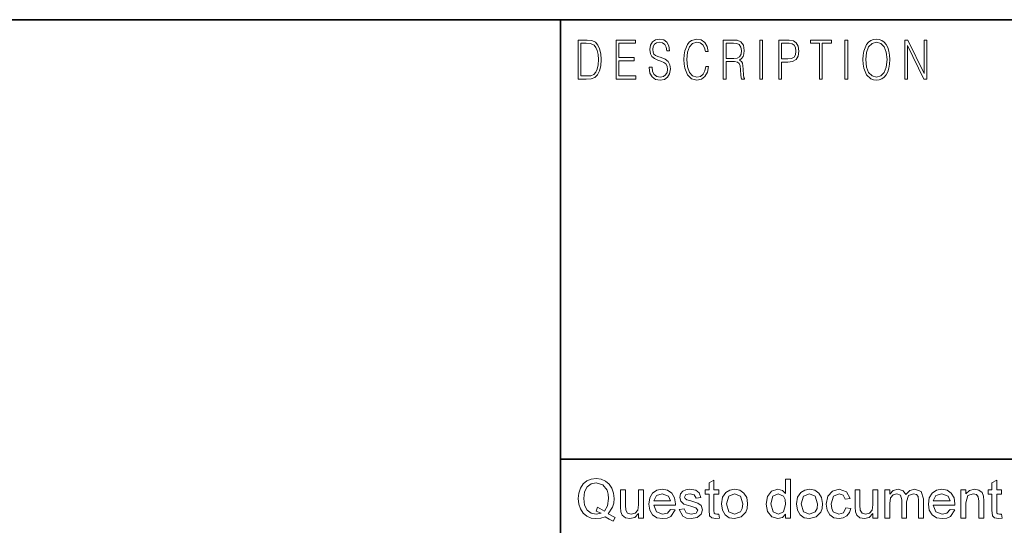
# Model space of a CAD drawing. Extents: x 0 to 218, y 0 to 297.
# Drawn here: x 54 to 85, y 16 to 32 of the extents above; entities that cross this region are included whole.
import ezdxf

# ---------------------------------------------------------------- set-up
doc = ezdxf.new("R2010")
doc.units = 0

msp = doc.modelspace()

# ---------------------------------------------------------------- linework, layer by layer
at = {"color": 7, "lineweight": 35}
for p, q in [((20, 31.5), (200, 31.5)), ((71, 31.5), (71, 10)), ((147.812, 18), (71, 18))]:
    msp.add_line(p, q, dxfattribs=at)
at = {"color": 7, "lineweight": 13}
for points in [[(71.754, 30.873), (71.543, 30.873), (71.543, 29.673), (71.791, 29.673), (71.943, 29.682), (72.06, 29.725), (72.14, 29.809), (72.2, 29.929), (72.236, 30.084), (72.249, 30.276), (72.236, 30.454), (72.204, 30.603), (72.15, 30.722), (72.079, 30.808), (71.96, 30.863), (71.816, 30.873)], [(72.715, 29.673), (73.32, 29.673), (73.32, 29.772), (72.798, 29.772), (72.798, 30.241), (73.261, 30.241), (73.261, 30.339), (72.798, 30.339), (72.798, 30.775), (73.305, 30.775), (73.305, 30.873), (72.715, 30.873)], [(73.729, 30.037), (73.729, 30.029), (73.75, 29.862), (73.815, 29.74), (73.92, 29.667), (74.064, 29.64), (74.193, 29.665), (74.291, 29.733), (74.352, 29.842), (74.375, 29.987), (74.357, 30.116), (74.306, 30.212), (74.218, 30.284), (74.092, 30.339), (73.987, 30.374), (73.918, 30.404), (73.871, 30.446), (73.844, 30.503), (73.835, 30.58), (73.848, 30.675), (73.888, 30.747), (73.953, 30.79), (74.042, 30.807), (74.134, 30.788), (74.204, 30.737), (74.247, 30.653), (74.263, 30.54), (74.348, 30.54), (74.326, 30.693), (74.266, 30.808), (74.172, 30.88), (74.045, 30.905), (73.922, 30.88), (73.829, 30.815), (73.77, 30.713), (73.75, 30.583), (73.765, 30.456), (73.81, 30.368), (73.887, 30.304), (73.995, 30.258), (74.081, 30.229), (74.174, 30.189), (74.24, 30.141), (74.277, 30.072), (74.29, 29.975), (74.275, 29.877), (74.231, 29.802), (74.161, 29.753), (74.066, 29.738), (73.958, 29.758), (73.879, 29.817), (73.83, 29.91), (73.814, 30.037)], [(75.462, 30.066), (75.437, 29.927), (75.381, 29.824), (75.297, 29.76), (75.189, 29.738), (75.059, 29.774), (74.961, 29.877), (74.899, 30.047), (74.877, 30.278), (74.899, 30.505), (74.96, 30.67), (75.056, 30.772), (75.187, 30.807), (75.289, 30.787), (75.371, 30.73), (75.427, 30.64), (75.453, 30.523), (75.535, 30.523), (75.505, 30.68), (75.433, 30.8), (75.326, 30.877), (75.187, 30.905), (75.024, 30.862), (74.956, 30.81), (74.899, 30.738), (74.82, 30.541), (74.799, 30.416), (74.792, 30.276), (74.799, 30.132), (74.82, 30.007), (74.898, 29.807), (75.021, 29.682), (75.184, 29.64), (75.328, 29.67), (75.438, 29.752), (75.511, 29.885), (75.543, 30.066)], [(76.002, 29.673), (76.085, 29.673), (76.085, 30.211), (76.348, 30.211), (76.437, 30.199), (76.491, 30.159), (76.518, 30.081), (76.532, 29.955), (76.542, 29.797), (76.549, 29.722), (76.562, 29.673), (76.653, 29.673), (76.653, 29.69), (76.635, 29.728), (76.624, 29.8), (76.613, 29.98), (76.604, 30.082), (76.588, 30.161), (76.556, 30.219), (76.501, 30.259), (76.562, 30.303), (76.608, 30.366), (76.636, 30.451), (76.646, 30.555), (76.617, 30.715), (76.536, 30.825), (76.43, 30.867), (76.303, 30.873), (76.002, 30.873)], [(77.119, 29.673), (77.201, 29.673), (77.201, 30.873), (77.119, 30.873)], [(77.709, 29.673), (77.792, 29.673), (77.792, 30.194), (77.983, 30.194), (78.13, 30.214), (78.235, 30.278), (78.297, 30.384), (78.319, 30.536), (78.3, 30.683), (78.243, 30.788), (78.152, 30.852), (78.023, 30.873), (77.709, 30.873)], [(78.956, 29.673), (79.039, 29.673), (79.039, 30.775), (79.319, 30.775), (79.319, 30.873), (78.676, 30.873), (78.676, 30.775), (78.956, 30.775)], [(79.737, 29.673), (79.82, 29.673), (79.82, 30.873), (79.737, 30.873)], [(80.289, 30.273), (80.295, 30.131), (80.318, 30.007), (80.4, 29.809), (80.53, 29.683), (80.61, 29.652), (80.701, 29.64), (80.789, 29.652), (80.87, 29.683), (80.941, 29.735), (81.001, 29.809), (81.049, 29.899), (81.084, 30.007), (81.105, 30.131), (81.114, 30.273), (81.106, 30.413), (81.084, 30.536), (81.049, 30.645), (81.001, 30.737), (80.941, 30.808), (80.87, 30.86), (80.789, 30.893), (80.701, 30.905), (80.61, 30.893), (80.53, 30.86), (80.46, 30.808), (80.4, 30.737), (80.318, 30.536), (80.295, 30.411)], [(81.575, 29.673), (81.658, 29.673), (81.658, 30.703), (82.163, 29.673), (82.255, 29.673), (82.255, 30.873), (82.172, 30.873), (82.172, 29.844), (81.666, 30.873), (81.575, 30.873)], [(71.625, 29.772), (71.625, 30.775), (71.791, 30.775), (71.928, 30.767), (72.034, 30.722), (72.09, 30.65), (72.13, 30.551), (72.155, 30.426), (72.164, 30.273), (72.155, 30.112), (72.13, 29.984), (72.087, 29.885), (72.027, 29.817), (71.93, 29.779), (71.799, 29.772)], [(76.085, 30.309), (76.085, 30.775), (76.319, 30.775), (76.417, 30.768), (76.493, 30.733), (76.542, 30.656), (76.561, 30.551), (76.546, 30.439), (76.503, 30.364), (76.429, 30.321), (76.324, 30.309)], [(77.792, 30.293), (77.792, 30.775), (78.019, 30.775), (78.114, 30.76), (78.181, 30.716), (78.22, 30.643), (78.233, 30.538), (78.217, 30.423), (78.172, 30.348), (78.094, 30.304), (77.984, 30.293)], [(80.374, 30.273), (80.398, 30.496), (80.464, 30.665), (80.568, 30.77), (80.701, 30.807), (80.835, 30.77), (80.937, 30.665), (81.005, 30.498), (81.029, 30.273), (81.005, 30.046), (80.937, 29.879), (80.835, 29.774), (80.701, 29.738), (80.567, 29.774), (80.464, 29.879), (80.396, 30.046)], [(72.464, 16.323), (72.681, 16.214), (72.623, 16.104), (72.496, 16.159), (72.37, 16.237), (72.237, 16.192), (72.09, 16.177), (71.943, 16.196), (71.81, 16.255), (71.698, 16.349), (71.615, 16.474), (71.564, 16.625), (71.547, 16.793), (71.565, 16.962), (71.616, 17.114), (71.7, 17.242), (71.813, 17.335), (71.948, 17.391), (72.098, 17.41), (72.25, 17.391), (72.385, 17.332), (72.498, 17.237), (72.58, 17.112), (72.631, 16.961), (72.647, 16.793), (72.636, 16.653), (72.602, 16.528)], [(72.138, 16.526), (72.35, 16.411), (72.448, 16.571), (72.481, 16.794), (72.469, 16.93), (72.434, 17.048), (72.299, 17.217), (72.099, 17.277), (71.947, 17.247), (71.823, 17.156), (71.741, 17.004), (71.714, 16.793), (71.741, 16.587), (71.822, 16.435), (71.946, 16.341), (72.099, 16.31), (72.249, 16.342), (72.102, 16.411)], [(75.864, 16.319), (75.881, 16.19), (75.769, 16.177), (75.644, 16.202), (75.582, 16.267), (75.564, 16.437), (75.564, 16.927), (75.447, 16.927), (75.447, 17.06), (75.564, 17.06), (75.564, 17.274), (75.714, 17.362), (75.714, 17.06), (75.864, 17.06), (75.864, 16.927), (75.714, 16.927), (75.714, 16.428), (75.722, 16.349), (75.747, 16.321), (75.799, 16.31)], [(77.914, 16.193), (77.914, 16.319), (77.815, 16.212), (77.677, 16.177), (77.492, 16.234), (77.361, 16.392), (77.314, 16.626), (77.357, 16.86), (77.485, 17.021), (77.677, 17.077), (77.815, 17.04), (77.914, 16.946), (77.914, 17.393), (78.064, 17.393), (78.064, 16.193)], [(84.547, 16.319), (84.564, 16.19), (84.452, 16.177), (84.328, 16.202), (84.265, 16.267), (84.247, 16.437), (84.247, 16.927), (84.131, 16.927), (84.131, 17.06), (84.247, 17.06), (84.247, 17.274), (84.397, 17.362), (84.397, 17.06), (84.547, 17.06), (84.547, 16.927), (84.397, 16.927), (84.397, 16.428), (84.405, 16.349), (84.431, 16.321), (84.482, 16.31)], [(73.397, 16.193), (73.397, 16.33), (73.282, 16.215), (73.132, 16.177), (72.995, 16.206), (72.899, 16.28), (72.856, 16.388), (72.847, 16.525), (72.847, 17.06), (72.997, 17.06), (72.997, 16.586), (73.006, 16.433), (73.064, 16.343), (73.172, 16.31), (73.294, 16.344), (73.374, 16.435), (73.397, 16.602), (73.397, 17.06), (73.547, 17.06), (73.547, 16.193)], [(74.379, 16.46), (74.526, 16.443), (74.39, 16.247), (74.277, 16.194), (74.136, 16.177), (73.962, 16.206), (73.828, 16.293), (73.742, 16.433), (73.714, 16.62), (73.743, 16.812), (73.829, 16.957), (73.961, 17.047), (74.128, 17.077), (74.289, 17.048), (74.418, 16.96), (74.502, 16.82), (74.531, 16.632), (74.53, 16.593), (73.864, 16.593), (73.949, 16.383), (74.139, 16.31), (74.284, 16.346)], [(73.864, 16.727), (74.381, 16.727), (74.321, 16.87), (74.127, 16.943), (73.945, 16.885)], [(74.647, 16.46), (74.797, 16.477), (74.864, 16.353), (75.018, 16.31), (75.166, 16.348), (75.214, 16.437), (75.158, 16.509), (75.008, 16.555), (74.794, 16.626), (74.697, 16.709), (74.664, 16.826), (74.69, 16.934), (74.761, 17.016), (74.852, 17.059), (74.977, 17.077), (75.153, 17.047), (75.264, 16.965), (75.314, 16.827), (75.164, 16.81), (75.111, 16.908), (74.988, 16.943), (74.854, 16.913), (74.814, 16.841), (74.831, 16.795), (74.883, 16.759), (75.003, 16.724), (75.217, 16.656), (75.325, 16.579), (75.364, 16.452), (75.321, 16.313), (75.198, 16.213), (75.016, 16.177), (74.868, 16.195), (74.76, 16.248)], [(75.947, 16.627), (75.98, 16.835), (76.079, 16.981), (76.201, 17.053), (76.348, 17.077), (76.508, 17.048), (76.636, 16.96), (76.719, 16.822), (76.747, 16.639), (76.735, 16.49), (76.698, 16.377), (76.554, 16.23), (76.348, 16.177), (76.186, 16.206), (76.058, 16.293), (75.975, 16.434)], [(76.097, 16.627), (76.169, 16.389), (76.348, 16.31), (76.526, 16.39), (76.579, 16.49), (76.597, 16.632), (76.526, 16.864), (76.348, 16.943), (76.169, 16.865)], [(77.464, 16.627), (77.532, 16.389), (77.691, 16.31), (77.849, 16.385), (77.914, 16.615), (77.897, 16.762), (77.848, 16.864), (77.685, 16.943), (77.527, 16.867)], [(78.247, 16.627), (78.28, 16.835), (78.379, 16.981), (78.501, 17.053), (78.648, 17.077), (78.808, 17.048), (78.936, 16.96), (79.019, 16.822), (79.047, 16.639), (79.035, 16.49), (78.998, 16.377), (78.854, 16.23), (78.648, 16.177), (78.486, 16.206), (78.358, 16.293), (78.275, 16.434)], [(78.397, 16.627), (78.468, 16.389), (78.648, 16.31), (78.826, 16.39), (78.879, 16.49), (78.897, 16.632), (78.826, 16.864), (78.648, 16.943), (78.468, 16.865)], [(79.764, 16.51), (79.914, 16.493), (79.872, 16.361), (79.794, 16.261), (79.686, 16.198), (79.556, 16.177), (79.396, 16.206), (79.271, 16.292), (79.191, 16.433), (79.164, 16.624), (79.21, 16.868), (79.35, 17.024), (79.555, 17.077), (79.783, 17.003), (79.897, 16.793), (79.747, 16.777), (79.677, 16.902), (79.556, 16.943), (79.381, 16.868), (79.314, 16.628), (79.33, 16.484), (79.379, 16.386), (79.551, 16.31), (79.692, 16.359)], [(80.597, 16.193), (80.597, 16.33), (80.482, 16.215), (80.332, 16.177), (80.195, 16.206), (80.099, 16.28), (80.056, 16.388), (80.047, 16.525), (80.047, 17.06), (80.197, 17.06), (80.197, 16.586), (80.206, 16.433), (80.264, 16.343), (80.372, 16.31), (80.493, 16.344), (80.574, 16.435), (80.597, 16.602), (80.597, 17.06), (80.747, 17.06), (80.747, 16.193)], [(80.964, 16.193), (80.964, 17.06), (81.114, 17.06), (81.114, 16.93), (81.219, 17.036), (81.369, 17.077), (81.523, 17.035), (81.607, 16.919), (81.727, 17.037), (81.877, 17.077), (82.077, 17.006), (82.147, 16.786), (82.147, 16.193), (81.997, 16.193), (81.997, 16.733), (81.983, 16.858), (81.931, 16.92), (81.843, 16.943), (81.691, 16.883), (81.631, 16.691), (81.631, 16.193), (81.481, 16.193), (81.481, 16.75), (81.445, 16.895), (81.328, 16.943), (81.214, 16.911), (81.138, 16.817), (81.114, 16.638), (81.114, 16.193)], [(82.962, 16.46), (83.109, 16.443), (82.973, 16.247), (82.86, 16.194), (82.719, 16.177), (82.545, 16.206), (82.411, 16.293), (82.326, 16.433), (82.297, 16.62), (82.326, 16.812), (82.412, 16.957), (82.545, 17.047), (82.711, 17.077), (82.872, 17.048), (83.001, 16.96), (83.086, 16.82), (83.114, 16.632), (83.113, 16.593), (82.447, 16.593), (82.532, 16.383), (82.722, 16.31), (82.867, 16.346)], [(82.447, 16.727), (82.964, 16.727), (82.905, 16.87), (82.71, 16.943), (82.529, 16.885)], [(83.297, 16.193), (83.297, 17.06), (83.447, 17.06), (83.447, 16.937), (83.56, 17.042), (83.712, 17.077), (83.851, 17.049), (83.946, 16.975), (83.989, 16.867), (83.997, 16.725), (83.997, 16.193), (83.847, 16.193), (83.847, 16.715), (83.831, 16.847), (83.771, 16.917), (83.671, 16.943), (83.514, 16.885), (83.447, 16.661), (83.447, 16.193)]]:
    msp.add_lwpolyline(points, close=True, dxfattribs=at)

doc.saveas('drawing.dxf')
